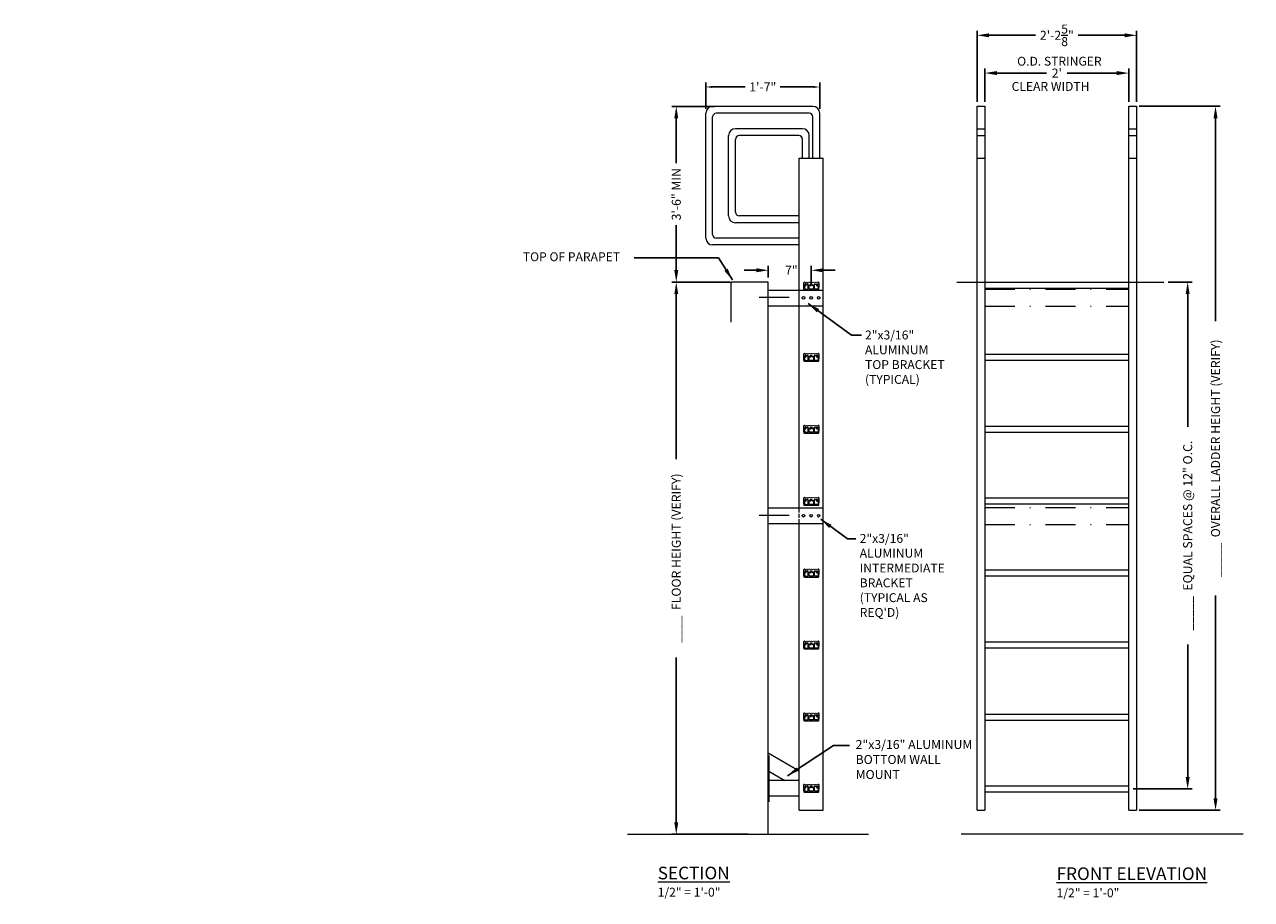
# Model space of a CAD drawing. Extents: x -92 to 113, y -17 to 129.
import ezdxf

# ---------------------------------------------------------------- set-up
doc = ezdxf.new("R2010")
doc.units = 0
doc.header["$LTSCALE"] = 10
doc.header["$MEASUREMENT"] = 0
doc.linetypes.add('DASHDOT', pattern=[1, 0.5, -0.25, 0, -0.25])
doc.linetypes.add('DASHED', pattern=[0.75, 0.5, -0.25])
doc.layers.get('0').update_dxf_attribs({"linetype": 'CONTINUOUS', "lineweight": 0})
doc.layers.get('DEFPOINTS').update_dxf_attribs({"linetype": 'CONTINUOUS', "lineweight": 0})
doc.layers.add('EXTRUSION', color=7, linetype='CONTINUOUS', lineweight=0)
doc.layers.add('TEXT', color=3, linetype='CONTINUOUS', lineweight=0)
doc.styles.get("Standard").update_dxf_attribs({"font": 'ARIAL.TTF'})
doc.dimstyles.new('BIG', dxfattribs={"dimscale": 0, "dimtxt": 1.5, "dimasz": 2, "dimexe": 0.75, "dimexo": 0.75, "dimgap": 1, "dimtad": 0, "dimdec": 4, "dimzin": 0, "dimdsep": 46, "dimlunit": 4, "dimtxsty": 'Standard', "dimcen": 0.09375, "dimadec": 0, "dimazin": 0, "dimtfac": 1, "dimtdec": 4, "dimtofl": 0, "dimtmove": 2, "dimatfit": 3, "dimfxl": 0, "dimtolj": 1, "dimtzin": 0, "dimarcsym": 0})

# ---------------------------------------------------------------- blocks, each defined once
blk = doc.blocks.new('*D5')
at = {"layer": 'DEFPOINTS', "color": 0}
for p in [(92.3, 120.8), (68.3, 115.27), (92.3, 115.27)]:
    blk.add_point(p, dxfattribs=at)
at = {"layer": 'TEXT', "color": 0, "lineweight": -2}
for p, q in [((68.3, 116.02), (68.3, 121.55)), ((70.3, 120.8), (78.6, 120.8)), ((90.3, 120.8), (82, 120.8)), ((92.3, 116.02), (92.3, 121.55))]:
    blk.add_line(p, q, dxfattribs=at)
at = {"layer": 'TEXT', "color": 0}
for points in [[(70.3, 121.13), (70.3, 120.46), (68.3, 120.8)], [(90.3, 121.13), (90.3, 120.46), (92.3, 120.8)]]:
    blk.add_solid(points, dxfattribs=at)
at = {"layer": 'TEXT', "color": 0, "insert": (80.3, 120.8), "char_height": 1.5, "attachment_point": 5}
blk.add_mtext("\\A1;2'", dxfattribs=at)
blk = doc.blocks.new('*D6')
at = {"layer": 'DEFPOINTS', "color": 0}
for p in [(16.82, 85.92), (26.55, 85.92), (29.54, -6.2)]:
    blk.add_point(p, dxfattribs=at)
at = {"layer": 'TEXT', "color": 0, "lineweight": -2}
for p, q in [((25.8, 85.92), (16.07, 85.92)), ((16.82, 83.92), (16.82, 56.4)), ((16.82, -4.2), (16.82, 23.32)), ((28.79, -6.2), (16.07, -6.2))]:
    blk.add_line(p, q, dxfattribs=at)
at = {"layer": 'TEXT', "color": 0}
for points in [[(16.49, 83.92), (17.15, 83.92), (16.82, 85.92)], [(16.49, -4.2), (17.15, -4.2), (16.82, -6.2)]]:
    blk.add_solid(points, dxfattribs=at)
at = {"layer": 'TEXT', "color": 0, "insert": (16.82, 39.86), "char_height": 1.5, "attachment_point": 5, "rotation": 90}
blk.add_mtext('\\A1;____  FLOOR HEIGHT (VERIFY)', dxfattribs=at)
blk = doc.blocks.new('*D7')
at = {"layer": 'DEFPOINTS', "color": 0}
for p in [(23.93, 115.24), (16.82, 85.92), (26.55, 85.92)]:
    blk.add_point(p, dxfattribs=at)
at = {"layer": 'TEXT', "color": 0, "lineweight": -2}
for p, q in [((23.18, 115.24), (16.07, 115.24)), ((16.82, 113.24), (16.82, 105.75)), ((16.82, 87.92), (16.82, 95.41)), ((25.8, 85.92), (16.07, 85.92))]:
    blk.add_line(p, q, dxfattribs=at)
at = {"layer": 'TEXT', "color": 0}
for points in [[(16.49, 113.24), (17.15, 113.24), (16.82, 115.24)], [(16.49, 87.92), (17.15, 87.92), (16.82, 85.92)]]:
    blk.add_solid(points, dxfattribs=at)
at = {"layer": 'TEXT', "color": 0, "insert": (16.82, 100.58), "char_height": 1.5, "attachment_point": 5, "rotation": 90}
blk.add_mtext('\\A1;3\'-6" MIN', dxfattribs=at)
blk = doc.blocks.new('*D8')
at = {"layer": 'DEFPOINTS', "color": 0}
for p in [(40.75, 118.48), (21.75, 114.1), (40.75, 114.1)]:
    blk.add_point(p, dxfattribs=at)
at = {"layer": 'TEXT', "color": 0, "lineweight": -2}
for p, q in [((21.75, 114.85), (21.75, 119.23)), ((40.75, 114.85), (40.75, 119.23)), ((22.75, 118.48), (28.33, 118.48)), ((39.75, 118.48), (34.17, 118.48))]:
    blk.add_line(p, q, dxfattribs=at)
at = {"layer": 'TEXT', "color": 0}
for points in [[(22.75, 118.64), (22.75, 118.31), (21.75, 118.48)], [(39.75, 118.64), (39.75, 118.31), (40.75, 118.48)]]:
    blk.add_solid(points, dxfattribs=at)
at = {"layer": 'TEXT', "color": 0, "insert": (31.25, 118.48), "char_height": 1.5, "attachment_point": 5}
blk.add_mtext('\\A1;1\'-7"', dxfattribs=at)
blk = doc.blocks.new('*D9')
at = {"layer": 'DEFPOINTS', "color": 0}
for p in [(98.13, 85.92), (102.12, 85.92), (92.3, 1.37)]:
    blk.add_point(p, dxfattribs=at)
at = {"layer": 'TEXT', "color": 0, "lineweight": -2}
for p, q in [((98.88, 85.92), (102.87, 85.92)), ((102.12, 83.92), (102.12, 61.8)), ((102.12, 3.37), (102.12, 25.48)), ((93.05, 1.37), (102.87, 1.37))]:
    blk.add_line(p, q, dxfattribs=at)
at = {"layer": 'TEXT', "color": 0}
for points in [[(101.78, 83.92), (102.45, 83.92), (102.12, 85.92)], [(101.78, 3.37), (102.45, 3.37), (102.12, 1.37)]]:
    blk.add_solid(points, dxfattribs=at)
at = {"layer": 'TEXT', "color": 0, "insert": (102.12, 43.64), "char_height": 1.5, "attachment_point": 5, "rotation": 90}
blk.add_mtext('\\A1;_____  EQUAL SPACES @ 12" O.C.', dxfattribs=at)
blk = doc.blocks.new('*D10')
at = {"layer": 'DEFPOINTS', "color": 0}
for p in [(93.3, 115.27), (106.77, 115.27), (93.3, -2.2)]:
    blk.add_point(p, dxfattribs=at)
at = {"layer": 'TEXT', "color": 0, "lineweight": -2}
for p, q in [((94.05, 115.27), (107.52, 115.27)), ((106.77, 113.27), (106.77, 79.42)), ((106.77, -0.2), (106.77, 33.65)), ((94.05, -2.2), (107.52, -2.2))]:
    blk.add_line(p, q, dxfattribs=at)
at = {"layer": 'TEXT', "color": 0}
for points in [[(106.43, 113.27), (107.1, 113.27), (106.77, 115.27)], [(106.43, -0.2), (107.1, -0.2), (106.77, -2.2)]]:
    blk.add_solid(points, dxfattribs=at)
at = {"layer": 'TEXT', "color": 0, "insert": (106.77, 56.54), "char_height": 1.5, "attachment_point": 5, "rotation": 90}
blk.add_mtext('\\A1;_____  OVERALL LADDER HEIGHT (VERIFY)', dxfattribs=at)
blk = doc.blocks.new('*D11')
at = {"layer": 'DEFPOINTS', "color": 0}
for p in [(93.61, 127.1), (66.99, 115.27), (93.61, 115.27)]:
    blk.add_point(p, dxfattribs=at)
at = {"layer": 'TEXT', "color": 0, "lineweight": -2}
for p, q in [((66.99, 116.02), (66.99, 127.85)), ((68.99, 127.1), (76.74, 127.1)), ((91.61, 127.1), (83.85, 127.1)), ((93.61, 116.02), (93.61, 127.85))]:
    blk.add_line(p, q, dxfattribs=at)
at = {"layer": 'TEXT', "color": 0}
for points in [[(68.99, 127.43), (68.99, 126.77), (66.99, 127.1)], [(91.61, 127.43), (91.61, 126.77), (93.61, 127.1)]]:
    blk.add_solid(points, dxfattribs=at)
at = {"layer": 'TEXT', "color": 0, "insert": (80.3, 127.1), "char_height": 1.5, "attachment_point": 5}
blk.add_mtext('\\A1;2\'-2{\\H1.000000x;\\S5/8;}"', dxfattribs=at)
blk = doc.blocks.new('*D13')
at = {"layer": 'DEFPOINTS', "color": 0}
for p in [(32.16, 87.9), (32.16, 85.92), (39.34, 84.59)]:
    blk.add_point(p, dxfattribs=at)
at = {"layer": 'TEXT', "color": 0, "lineweight": -2}
for p, q in [((32.16, 86.67), (32.16, 88.65)), ((39.34, 85.34), (39.34, 88.65)), ((30.16, 87.9), (28.16, 87.9)), ((41.34, 87.9), (43.34, 87.9))]:
    blk.add_line(p, q, dxfattribs=at)
at = {"layer": 'TEXT', "color": 0}
for points in [[(30.16, 88.23), (30.16, 87.56), (32.16, 87.9)], [(41.34, 88.23), (41.34, 87.56), (39.34, 87.9)]]:
    blk.add_solid(points, dxfattribs=at)
at = {"layer": 'TEXT', "color": 0, "insert": (36.02, 87.9), "char_height": 1.5, "attachment_point": 5}
blk.add_mtext('\\A1;7"', dxfattribs=at)

msp = doc.modelspace()

# ---------------------------------------------------------------- linework, layer by layer
for points in [[(66.98562, -2.19602), (68.29812, -2.19602)], [(92.29812, -2.19602), (93.61062, -2.19602)]]:
    msp.add_lwpolyline(points)
at = {"layer": 'EXTRUSION'}
for points in [[(22.88813, 115.23876, 0.414213562), (21.74829, 114.09892)], [(40.74829, 114.09892, 0.414213562), (39.60845, 115.23876)], [(23.51213, 114.09892, 0.414213562), (22.88813, 113.47492)], [(39.60845, 113.47492, 0.414213562), (38.98445, 114.09892)], [(26.68547, 111.50451, 0.414213562), (25.54563, 110.36467)], [(39.01046, 110.36467, 0.414213562), (37.87062, 111.50451)], [(27.30947, 110.36467, 0.414213562), (26.68547, 109.74067)], [(37.87062, 109.74067, 0.414213562), (37.24662, 110.36467)], [(25.54563, 96.97064, 0.414213562), (26.68547, 95.8308)], [(26.68547, 97.59464, 0.414213562), (27.30947, 96.97064)], [(21.74829, 93.2608, 0.414213562), (22.88813, 92.12096)], [(22.88813, 93.8848, 0.414213562), (23.51213, 93.2608)], [(38.53224, 85.53725, 2.085856329), (38.39791, 85.40292, -1), (38.39652, 85.2808, -0.089579605), (38.31236, 85.30127, 0.492046599), (38.22184, 85.25215, 0.099885465), (38.23985, 84.80266, 0.345776373), (38.303, 84.75306), (38.73172, 84.75306, 0.414213562), (38.79672, 84.81806), (38.79672, 85.58099, 1), (38.66672, 85.58099, -1.139554966), (38.52888, 85.55531)], [(40.15731, 85.53725, -2.085856329), (40.29164, 85.40292, 1), (40.29303, 85.2808, 0.089579605), (40.37719, 85.30127, -0.492046599), (40.46771, 85.25215, -0.099885465), (40.4497, 84.80266, -0.345776373), (40.38655, 84.75306), (39.95783, 84.75306, -0.414213562), (39.89283, 84.81806), (39.89283, 85.58099, -1), (40.02283, 85.58099, 1.139554966), (40.16067, 85.55531)], [(38.53224, 73.65852, 2.085856329), (38.39791, 73.52418, -1), (38.39652, 73.40207, -0.089579605), (38.31236, 73.42254, 0.492046599), (38.22184, 73.37341, 0.099885465), (38.23985, 72.92392, 0.345776373), (38.303, 72.87432), (38.73172, 72.87432, 0.414213562), (38.79672, 72.93932), (38.79672, 73.70225, 1), (38.66672, 73.70225, -1.139554966), (38.52888, 73.67658)], [(40.15731, 73.65852, -2.085856329), (40.29164, 73.52418, 1), (40.29303, 73.40207, 0.089579605), (40.37719, 73.42254, -0.492046599), (40.46771, 73.37341, -0.099885465), (40.4497, 72.92392, -0.345776373), (40.38655, 72.87432), (39.95783, 72.87432, -0.414213562), (39.89283, 72.93932), (39.89283, 73.70225, -1), (40.02283, 73.70225, 1.139554966), (40.16067, 73.67658)], [(38.53224, 61.65852, 2.085856329), (38.39791, 61.52418, -1), (38.39652, 61.40207, -0.089579605), (38.31236, 61.42254, 0.492046599), (38.22184, 61.37341, 0.099885465), (38.23985, 60.92392, 0.345776373), (38.303, 60.87432), (38.73172, 60.87432, 0.414213562), (38.79672, 60.93932), (38.79672, 61.70225, 1), (38.66672, 61.70225, -1.139554966), (38.52888, 61.67658)], [(40.15731, 61.65852, -2.085856329), (40.29164, 61.52418, 1), (40.29303, 61.40207, 0.089579605), (40.37719, 61.42254, -0.492046599), (40.46771, 61.37341, -0.099885465), (40.4497, 60.92392, -0.345776373), (40.38655, 60.87432), (39.95783, 60.87432, -0.414213562), (39.89283, 60.93932), (39.89283, 61.70225, -1), (40.02283, 61.70225, 1.139554966), (40.16067, 61.67658)], [(38.53224, 49.62971, 2.085856329), (38.39791, 49.49537, -1), (38.39652, 49.37326, -0.089579605), (38.31236, 49.39373, 0.492046599), (38.22184, 49.3446, 0.099885465), (38.23985, 48.89512, 0.345776373), (38.303, 48.84551), (38.73172, 48.84551, 0.414213562), (38.79672, 48.91051), (38.79672, 49.67345, 1), (38.66672, 49.67345, -1.139554966), (38.52888, 49.64777)], [(40.15731, 49.62971, -2.085856329), (40.29164, 49.49537, 1), (40.29303, 49.37326, 0.089579605), (40.37719, 49.39373, -0.492046599), (40.46771, 49.3446, -0.099885465), (40.4497, 48.89512, -0.345776373), (40.38655, 48.84551), (39.95783, 48.84551, -0.414213562), (39.89283, 48.91051), (39.89283, 49.67345, -1), (40.02283, 49.67345, 1.139554966), (40.16067, 49.64777)], [(38.53224, 37.66237, 2.085856329), (38.39791, 37.52803, -1), (38.39652, 37.40591, -0.089579605), (38.31236, 37.42639, 0.492046599), (38.22184, 37.37726, 0.099885465), (38.23985, 36.92777, 0.345776373), (38.303, 36.87817), (38.73172, 36.87817, 0.414213562), (38.79672, 36.94317), (38.79672, 37.7061, 1), (38.66672, 37.7061, -1.139554966), (38.52888, 37.68043)], [(40.15731, 37.66237, -2.085856329), (40.29164, 37.52803, 1), (40.29303, 37.40591, 0.089579605), (40.37719, 37.42639, -0.492046599), (40.46771, 37.37726, -0.099885465), (40.4497, 36.92777, -0.345776373), (40.38655, 36.87817), (39.95783, 36.87817, -0.414213562), (39.89283, 36.94317), (39.89283, 37.7061, -1), (40.02283, 37.7061, 1.139554966), (40.16067, 37.68043)], [(38.53224, 25.66237, 2.085856329), (38.39791, 25.52803, -1), (38.39652, 25.40591, -0.089579605), (38.31236, 25.42639, 0.492046599), (38.22184, 25.37726, 0.099885465), (38.23985, 24.92777, 0.345776373), (38.303, 24.87817), (38.73172, 24.87817, 0.414213562), (38.79672, 24.94317), (38.79672, 25.7061, 1), (38.66672, 25.7061, -1.139554966), (38.52888, 25.68043)], [(40.15731, 25.66237, -2.085856329), (40.29164, 25.52803, 1), (40.29303, 25.40591, 0.089579605), (40.37719, 25.42639, -0.492046599), (40.46771, 25.37726, -0.099885465), (40.4497, 24.92777, -0.345776373), (40.38655, 24.87817), (39.95783, 24.87817, -0.414213562), (39.89283, 24.94317), (39.89283, 25.7061, -1), (40.02283, 25.7061, 1.139554966), (40.16067, 25.68043)], [(38.53224, 13.66237, 2.085856329), (38.39791, 13.52803, -1), (38.39652, 13.40591, -0.089579605), (38.31236, 13.42639, 0.492046599), (38.22184, 13.37726, 0.099885465), (38.23985, 12.92777, 0.345776373), (38.303, 12.87817), (38.73172, 12.87817, 0.414213562), (38.79672, 12.94317), (38.79672, 13.7061, 1), (38.66672, 13.7061, -1.139554966), (38.52888, 13.68043)], [(40.15731, 13.66237, -2.085856329), (40.29164, 13.52803, 1), (40.29303, 13.40591, 0.089579605), (40.37719, 13.42639, -0.492046599), (40.46771, 13.37726, -0.099885465), (40.4497, 12.92777, -0.345776373), (40.38655, 12.87817), (39.95783, 12.87817, -0.414213562), (39.89283, 12.94317), (39.89283, 13.7061, -1), (40.02283, 13.7061, 1.139554966), (40.16067, 13.68043)], [(38.53224, 1.77623, 2.085856329), (38.39791, 1.64189, -1), (38.39652, 1.51977, -0.089579605), (38.31236, 1.54025, 0.492046599), (38.22184, 1.49112, 0.099885465), (38.23985, 1.04163, 0.345776373), (38.303, 0.99203), (38.73172, 0.99203, 0.414213562), (38.79672, 1.05703), (38.79672, 1.81996, 1), (38.66672, 1.81996, -1.139554966), (38.52888, 1.79429)], [(40.15731, 1.77623, -2.085856329), (40.29164, 1.64189, 1), (40.29303, 1.51977, 0.089579605), (40.37719, 1.54025, -0.492046599), (40.46771, 1.49112, -0.099885465), (40.4497, 1.04163, -0.345776373), (40.38655, 0.99203), (39.95783, 0.99203, -0.414213562), (39.89283, 1.05703), (39.89283, 1.81996, -1), (40.02283, 1.81996, 1.139554966), (40.16067, 1.79429)]]:
    msp.add_lwpolyline(points, format="xyb", dxfattribs=at)
for points in [[(39.60845, 115.23876), (22.88813, 115.23876)], [(66.98562, 100.3413), (66.98562, 115.26964)], [(66.98562, 115.26964), (68.29812, 115.26964)], [(68.29812, 115.26964), (68.29812, 100.3413)], [(92.29812, 100.3413), (92.29812, 115.26964)], [(92.29812, 115.26964), (93.61062, 115.26964)], [(93.61062, 115.26964), (93.61062, 100.3413)], [(21.74829, 106.59792), (21.74829, 114.09892)], [(21.74829, 100.3413), (21.74829, 114.09892)], [(22.88813, 100.3413), (22.88813, 113.47492)], [(38.98445, 114.09892), (23.51213, 114.09892)], [(39.60845, 106.59792), (39.60845, 113.47492)], [(40.74829, 106.59792), (40.74829, 114.09892)], [(37.87062, 111.50451), (26.68547, 111.50451)], [(66.98562, 111.50451), (68.29812, 111.50451)], [(92.29812, 111.50451), (93.61062, 111.50451)], [(25.54563, 100.3413), (25.54563, 110.36467)], [(26.68547, 100.3413), (26.68547, 109.74067)], [(37.24662, 110.36467), (27.30947, 110.36467)], [(37.87062, 106.59792), (37.87062, 109.74067)], [(39.01046, 106.59792), (39.01046, 110.36467)], [(66.98562, 110.36467), (68.29812, 110.36467)], [(92.29812, 110.36467), (93.61062, 110.36467)], [(37.30511, 100.3413), (37.30511, 106.59792)], [(37.30511, 106.59792), (41.30511, 106.59792)], [(41.30511, 100.3413), (41.30511, 106.59792)], [(66.98562, 106.59792), (68.29812, 106.59792)], [(92.29812, 106.59792), (93.61062, 106.59792)], [(21.74829, 93.2608), (21.74829, 100.3413)], [(22.88813, 93.8848), (22.88813, 100.3413)], [(25.54563, 96.97064), (25.54563, 100.3413)], [(26.68547, 97.59464), (26.68547, 100.3413)], [(37.30511, 79.26791), (37.30511, 100.3413)], [(41.30511, 79.26791), (41.30511, 100.3413)], [(66.98562, 79.26791), (66.98562, 100.3413)], [(68.29812, 100.3413), (68.29812, 79.26791)], [(92.29812, 79.26791), (92.29812, 100.3413)], [(93.61062, 100.3413), (93.61062, 79.26791)], [(37.30511, 96.97064), (27.30947, 96.97064)], [(37.30511, 95.8308), (26.68547, 95.8308)], [(37.30511, 92.12096), (22.88813, 92.12096)], [(37.30511, 93.2608), (23.51213, 93.2608)], [(41.30511, 84.53574), (32.1565, 84.53574)], [(68.29812, 85.91425), (92.29812, 85.91425)], [(68.29812, 84.91425), (92.29812, 84.91425)], [(41.30511, 81.93574), (32.1565, 81.93574)], [(37.30511, 48.18557), (37.30511, 79.26791)], [(41.30511, 25.94238), (41.30511, 79.26791)], [(66.98562, 25.94238), (66.98562, 79.26791)], [(68.29812, 79.26791), (68.29812, 25.94238)], [(92.29812, 25.94238), (92.29812, 79.26791)], [(93.61062, 79.26791), (93.61062, 25.94238)], [(68.29812, 73.91425), (92.29812, 73.91425)], [(68.29812, 72.91425), (92.29812, 72.91425)], [(68.29812, 61.91425), (92.29812, 61.91425)], [(68.29812, 60.91425), (92.29812, 60.91425)], [(68.29812, 49.91425), (92.29812, 49.91425)], [(41.30511, 48.18557), (32.1565, 48.18557)], [(68.29812, 48.91425), (92.29812, 48.91425)], [(41.30511, 45.58557), (32.1565, 45.58557)], [(37.30511, 25.94238), (37.30511, 45.58557)], [(68.29812, 37.91425), (92.29812, 37.91425)], [(68.29812, 36.91425), (92.29812, 36.91425)], [(37.30511, -2.19602), (37.30511, 25.94238)], [(41.30511, -2.19602), (41.30511, 25.94238)], [(66.98562, -2.19602), (66.98562, 25.94238)], [(68.29812, 25.94238), (68.29812, -2.19602)], [(68.29812, 25.91425), (92.29812, 25.91425)], [(68.29812, 24.91425), (92.29812, 24.91425)], [(92.29812, -2.19602), (92.29812, 25.94238)], [(93.61062, 25.94238), (93.61062, -2.19602)], [(68.29812, 13.86574), (92.29812, 13.86574)], [(68.29812, 12.86574), (92.29812, 12.86574)], [(37.30511, 4.33914), (32.15511, 7.3125)], [(32.30511, -0.79406), (32.30511, 6.95331)], [(32.15511, 4.36663), (34.92318, 2.76849)], [(37.30511, 2.76849), (32.1565, 2.76849)], [(37.30511, 0.16849), (32.1565, 0.16849)], [(68.29812, 1.86574), (92.29812, 1.86574)], [(68.29812, 0.86574), (92.29812, 0.86574)], [(37.30511, -2.19602), (41.30511, -2.19602)]]:
    msp.add_lwpolyline(points, dxfattribs=at)
at = {"layer": 'EXTRUSION', "color": 4}
for points in [[(25.97184, 79.26791), (25.97184, 85.91571)], [(32.1565, 85.91571), (25.97184, 85.91571)], [(32.1565, 79.26791), (32.1565, 85.91571)], [(63.62681, 85.91571), (98.133, 85.91571)], [(32.1565, 25.94238), (32.1565, 79.26791)], [(32.1565, -6.19602), (32.1565, 25.94238)], [(8.66007, -6.19602), (48.89815, -6.19602)], [(111.40416, -6.19602), (64.32414, -6.19602)]]:
    msp.add_lwpolyline(points, dxfattribs=at)
at = {"layer": 'EXTRUSION'}
for points in [[(40.2822, 85.89056), (40.22706, 85.83542), (40.17191, 85.89056), (40.11677, 85.83542), (40.06163, 85.89056), (40.00649, 85.83542), (39.95134, 85.89056), (39.8962, 85.83542), (39.84106, 85.89056), (39.78592, 85.83542), (39.73077, 85.89056), (39.67563, 85.83542), (39.62049, 85.89056), (39.56535, 85.83542), (39.5102, 85.89056), (39.45506, 85.83542), (39.39992, 85.89056), (39.34477, 85.83542), (39.28963, 85.89056), (39.23449, 85.83542), (39.17935, 85.89056), (39.1242, 85.83542), (39.06906, 85.89056), (39.01392, 85.83542), (38.95878, 85.89056), (38.90363, 85.83542), (38.84849, 85.89056), (38.79335, 85.83542), (38.73821, 85.89056), (38.68306, 85.83542), (38.62792, 85.89056), (38.57278, 85.83542), (38.51764, 85.89056), (38.46249, 85.83542), (38.40735, 85.89056), (38.35221, 85.83542), (38.29707, 85.89056), (38.24192, 85.83542), (38.18678, 85.89056), (38.16216, 85.89056, 0.414213562), (38.04518, 85.77358), (38.04518, 85.0721, 0.083985074), (38.11749, 84.64465, 0.319126783), (38.19361, 84.59056), (40.49594, 84.59056, 0.319126783), (40.57206, 84.64465, 0.083985074), (40.64437, 85.0721), (40.64437, 85.77358, 0.414213562), (40.52739, 85.89056), (40.50277, 85.89056), (40.44763, 85.83542), (40.39248, 85.89056), (40.33734, 85.83542)], [(39.53631, 85.36932, -0.767322669), (39.73038, 85.31732), (39.73038, 84.81806, -0.414213562), (39.66538, 84.75306), (39.02417, 84.75306, -0.414213562), (38.95917, 84.81806), (38.95917, 85.31732, -0.767322669), (39.15324, 85.36932, 1.133786482), (39.24979, 85.44254, -0.629563447), (39.34477, 85.64067, -0.629563447), (39.43976, 85.44254, 1.133786482)], [(40.2822, 74.01182), (40.22706, 73.95668), (40.17191, 74.01182), (40.11677, 73.95668), (40.06163, 74.01182), (40.00649, 73.95668), (39.95134, 74.01182), (39.8962, 73.95668), (39.84106, 74.01182), (39.78592, 73.95668), (39.73077, 74.01182), (39.67563, 73.95668), (39.62049, 74.01182), (39.56535, 73.95668), (39.5102, 74.01182), (39.45506, 73.95668), (39.39992, 74.01182), (39.34477, 73.95668), (39.28963, 74.01182), (39.23449, 73.95668), (39.17935, 74.01182), (39.1242, 73.95668), (39.06906, 74.01182), (39.01392, 73.95668), (38.95878, 74.01182), (38.90363, 73.95668), (38.84849, 74.01182), (38.79335, 73.95668), (38.73821, 74.01182), (38.68306, 73.95668), (38.62792, 74.01182), (38.57278, 73.95668), (38.51764, 74.01182), (38.46249, 73.95668), (38.40735, 74.01182), (38.35221, 73.95668), (38.29707, 74.01182), (38.24192, 73.95668), (38.18678, 74.01182), (38.16216, 74.01182, 0.414213562), (38.04518, 73.89485), (38.04518, 73.19337, 0.083985074), (38.11749, 72.76591, 0.319126783), (38.19361, 72.71182), (40.49594, 72.71182, 0.319126783), (40.57206, 72.76591, 0.083985074), (40.64437, 73.19337), (40.64437, 73.89485, 0.414213562), (40.52739, 74.01182), (40.50277, 74.01182), (40.44763, 73.95668), (40.39248, 74.01182), (40.33734, 73.95668)], [(39.53631, 73.49059, -0.767322669), (39.73038, 73.43859), (39.73038, 72.93932, -0.414213562), (39.66538, 72.87432), (39.02417, 72.87432, -0.414213562), (38.95917, 72.93932), (38.95917, 73.43859, -0.767322669), (39.15324, 73.49059, 1.133786482), (39.24979, 73.56381, -0.629563447), (39.34477, 73.76194, -0.629563447), (39.43976, 73.56381, 1.133786482)], [(40.2822, 62.01182), (40.22706, 61.95668), (40.17191, 62.01182), (40.11677, 61.95668), (40.06163, 62.01182), (40.00649, 61.95668), (39.95134, 62.01182), (39.8962, 61.95668), (39.84106, 62.01182), (39.78592, 61.95668), (39.73077, 62.01182), (39.67563, 61.95668), (39.62049, 62.01182), (39.56535, 61.95668), (39.5102, 62.01182), (39.45506, 61.95668), (39.39992, 62.01182), (39.34477, 61.95668), (39.28963, 62.01182), (39.23449, 61.95668), (39.17935, 62.01182), (39.1242, 61.95668), (39.06906, 62.01182), (39.01392, 61.95668), (38.95878, 62.01182), (38.90363, 61.95668), (38.84849, 62.01182), (38.79335, 61.95668), (38.73821, 62.01182), (38.68306, 61.95668), (38.62792, 62.01182), (38.57278, 61.95668), (38.51764, 62.01182), (38.46249, 61.95668), (38.40735, 62.01182), (38.35221, 61.95668), (38.29707, 62.01182), (38.24192, 61.95668), (38.18678, 62.01182), (38.16216, 62.01182, 0.414213562), (38.04518, 61.89485), (38.04518, 61.19337, 0.083985074), (38.11749, 60.76591, 0.319126783), (38.19361, 60.71182), (40.49594, 60.71182, 0.319126783), (40.57206, 60.76591, 0.083985074), (40.64437, 61.19337), (40.64437, 61.89485, 0.414213562), (40.52739, 62.01182), (40.50277, 62.01182), (40.44763, 61.95668), (40.39248, 62.01182), (40.33734, 61.95668)], [(39.53631, 61.49059, -0.767322669), (39.73038, 61.43859), (39.73038, 60.93932, -0.414213562), (39.66538, 60.87432), (39.02417, 60.87432, -0.414213562), (38.95917, 60.93932), (38.95917, 61.43859, -0.767322669), (39.15324, 61.49059, 1.133786482), (39.24979, 61.56381, -0.629563447), (39.34477, 61.76194, -0.629563447), (39.43976, 61.56381, 1.133786482)], [(40.2822, 49.98301), (40.22706, 49.92787), (40.17191, 49.98301), (40.11677, 49.92787), (40.06163, 49.98301), (40.00649, 49.92787), (39.95134, 49.98301), (39.8962, 49.92787), (39.84106, 49.98301), (39.78592, 49.92787), (39.73077, 49.98301), (39.67563, 49.92787), (39.62049, 49.98301), (39.56535, 49.92787), (39.5102, 49.98301), (39.45506, 49.92787), (39.39992, 49.98301), (39.34477, 49.92787), (39.28963, 49.98301), (39.23449, 49.92787), (39.17935, 49.98301), (39.1242, 49.92787), (39.06906, 49.98301), (39.01392, 49.92787), (38.95878, 49.98301), (38.90363, 49.92787), (38.84849, 49.98301), (38.79335, 49.92787), (38.73821, 49.98301), (38.68306, 49.92787), (38.62792, 49.98301), (38.57278, 49.92787), (38.51764, 49.98301), (38.46249, 49.92787), (38.40735, 49.98301), (38.35221, 49.92787), (38.29707, 49.98301), (38.24192, 49.92787), (38.18678, 49.98301), (38.16216, 49.98301, 0.414213562), (38.04518, 49.86604), (38.04518, 49.16456, 0.083985074), (38.11749, 48.7371, 0.319126783), (38.19361, 48.68301), (40.49594, 48.68301, 0.319126783), (40.57206, 48.7371, 0.083985074), (40.64437, 49.16456), (40.64437, 49.86604, 0.414213562), (40.52739, 49.98301), (40.50277, 49.98301), (40.44763, 49.92787), (40.39248, 49.98301), (40.33734, 49.92787)], [(39.53631, 49.46178, -0.767322669), (39.73038, 49.40978), (39.73038, 48.91051, -0.414213562), (39.66538, 48.84551), (39.02417, 48.84551, -0.414213562), (38.95917, 48.91051), (38.95917, 49.40978, -0.767322669), (39.15324, 49.46178, 1.133786482), (39.24979, 49.535, -0.629563447), (39.34477, 49.73313, -0.629563447), (39.43976, 49.535, 1.133786482)], [(40.2822, 38.01567), (40.22706, 37.96053), (40.17191, 38.01567), (40.11677, 37.96053), (40.06163, 38.01567), (40.00649, 37.96053), (39.95134, 38.01567), (39.8962, 37.96053), (39.84106, 38.01567), (39.78592, 37.96053), (39.73077, 38.01567), (39.67563, 37.96053), (39.62049, 38.01567), (39.56535, 37.96053), (39.5102, 38.01567), (39.45506, 37.96053), (39.39992, 38.01567), (39.34477, 37.96053), (39.28963, 38.01567), (39.23449, 37.96053), (39.17935, 38.01567), (39.1242, 37.96053), (39.06906, 38.01567), (39.01392, 37.96053), (38.95878, 38.01567), (38.90363, 37.96053), (38.84849, 38.01567), (38.79335, 37.96053), (38.73821, 38.01567), (38.68306, 37.96053), (38.62792, 38.01567), (38.57278, 37.96053), (38.51764, 38.01567), (38.46249, 37.96053), (38.40735, 38.01567), (38.35221, 37.96053), (38.29707, 38.01567), (38.24192, 37.96053), (38.18678, 38.01567), (38.16216, 38.01567, 0.414213562), (38.04518, 37.8987), (38.04518, 37.19722, 0.083985074), (38.11749, 36.76976, 0.319126783), (38.19361, 36.71567), (40.49594, 36.71567, 0.319126783), (40.57206, 36.76976, 0.083985074), (40.64437, 37.19722), (40.64437, 37.8987, 0.414213562), (40.52739, 38.01567), (40.50277, 38.01567), (40.44763, 37.96053), (40.39248, 38.01567), (40.33734, 37.96053)], [(39.53631, 37.49444, -0.767322669), (39.73038, 37.44243), (39.73038, 36.94317, -0.414213562), (39.66538, 36.87817), (39.02417, 36.87817, -0.414213562), (38.95917, 36.94317), (38.95917, 37.44243, -0.767322669), (39.15324, 37.49444, 1.133786482), (39.24979, 37.56765, -0.629563447), (39.34477, 37.76579, -0.629563447), (39.43976, 37.56765, 1.133786482)], [(40.2822, 26.01567), (40.22706, 25.96053), (40.17191, 26.01567), (40.11677, 25.96053), (40.06163, 26.01567), (40.00649, 25.96053), (39.95134, 26.01567), (39.8962, 25.96053), (39.84106, 26.01567), (39.78592, 25.96053), (39.73077, 26.01567), (39.67563, 25.96053), (39.62049, 26.01567), (39.56535, 25.96053), (39.5102, 26.01567), (39.45506, 25.96053), (39.39992, 26.01567), (39.34477, 25.96053), (39.28963, 26.01567), (39.23449, 25.96053), (39.17935, 26.01567), (39.1242, 25.96053), (39.06906, 26.01567), (39.01392, 25.96053), (38.95878, 26.01567), (38.90363, 25.96053), (38.84849, 26.01567), (38.79335, 25.96053), (38.73821, 26.01567), (38.68306, 25.96053), (38.62792, 26.01567), (38.57278, 25.96053), (38.51764, 26.01567), (38.46249, 25.96053), (38.40735, 26.01567), (38.35221, 25.96053), (38.29707, 26.01567), (38.24192, 25.96053), (38.18678, 26.01567), (38.16216, 26.01567, 0.414213562), (38.04518, 25.8987), (38.04518, 25.19722, 0.083985074), (38.11749, 24.76976, 0.319126783), (38.19361, 24.71567), (40.49594, 24.71567, 0.319126783), (40.57206, 24.76976, 0.083985074), (40.64437, 25.19722), (40.64437, 25.8987, 0.414213562), (40.52739, 26.01567), (40.50277, 26.01567), (40.44763, 25.96053), (40.39248, 26.01567), (40.33734, 25.96053)], [(39.53631, 25.49444, -0.767322669), (39.73038, 25.44243), (39.73038, 24.94317, -0.414213562), (39.66538, 24.87817), (39.02417, 24.87817, -0.414213562), (38.95917, 24.94317), (38.95917, 25.44243, -0.767322669), (39.15324, 25.49444, 1.133786482), (39.24979, 25.56765, -0.629563447), (39.34477, 25.76579, -0.629563447), (39.43976, 25.56765, 1.133786482)], [(40.2822, 14.01567), (40.22706, 13.96053), (40.17191, 14.01567), (40.11677, 13.96053), (40.06163, 14.01567), (40.00649, 13.96053), (39.95134, 14.01567), (39.8962, 13.96053), (39.84106, 14.01567), (39.78592, 13.96053), (39.73077, 14.01567), (39.67563, 13.96053), (39.62049, 14.01567), (39.56535, 13.96053), (39.5102, 14.01567), (39.45506, 13.96053), (39.39992, 14.01567), (39.34477, 13.96053), (39.28963, 14.01567), (39.23449, 13.96053), (39.17935, 14.01567), (39.1242, 13.96053), (39.06906, 14.01567), (39.01392, 13.96053), (38.95878, 14.01567), (38.90363, 13.96053), (38.84849, 14.01567), (38.79335, 13.96053), (38.73821, 14.01567), (38.68306, 13.96053), (38.62792, 14.01567), (38.57278, 13.96053), (38.51764, 14.01567), (38.46249, 13.96053), (38.40735, 14.01567), (38.35221, 13.96053), (38.29707, 14.01567), (38.24192, 13.96053), (38.18678, 14.01567), (38.16216, 14.01567, 0.414213562), (38.04518, 13.8987), (38.04518, 13.19722, 0.083985074), (38.11749, 12.76976, 0.319126783), (38.19361, 12.71567), (40.49594, 12.71567, 0.319126783), (40.57206, 12.76976, 0.083985074), (40.64437, 13.19722), (40.64437, 13.8987, 0.414213562), (40.52739, 14.01567), (40.50277, 14.01567), (40.44763, 13.96053), (40.39248, 14.01567), (40.33734, 13.96053)], [(39.53631, 13.49444, -0.767322669), (39.73038, 13.44243), (39.73038, 12.94317, -0.414213562), (39.66538, 12.87817), (39.02417, 12.87817, -0.414213562), (38.95917, 12.94317), (38.95917, 13.44243, -0.767322669), (39.15324, 13.49444, 1.133786482), (39.24979, 13.56765, -0.629563447), (39.34477, 13.76579, -0.629563447), (39.43976, 13.56765, 1.133786482)], [(40.2822, 2.12953), (40.22706, 2.07439), (40.17191, 2.12953), (40.11677, 2.07439), (40.06163, 2.12953), (40.00649, 2.07439), (39.95134, 2.12953), (39.8962, 2.07439), (39.84106, 2.12953), (39.78592, 2.07439), (39.73077, 2.12953), (39.67563, 2.07439), (39.62049, 2.12953), (39.56535, 2.07439), (39.5102, 2.12953), (39.45506, 2.07439), (39.39992, 2.12953), (39.34477, 2.07439), (39.28963, 2.12953), (39.23449, 2.07439), (39.17935, 2.12953), (39.1242, 2.07439), (39.06906, 2.12953), (39.01392, 2.07439), (38.95878, 2.12953), (38.90363, 2.07439), (38.84849, 2.12953), (38.79335, 2.07439), (38.73821, 2.12953), (38.68306, 2.07439), (38.62792, 2.12953), (38.57278, 2.07439), (38.51764, 2.12953), (38.46249, 2.07439), (38.40735, 2.12953), (38.35221, 2.07439), (38.29707, 2.12953), (38.24192, 2.07439), (38.18678, 2.12953), (38.16216, 2.12953, 0.414213562), (38.04518, 2.01256), (38.04518, 1.31108, 0.083985074), (38.11749, 0.88362, 0.319126783), (38.19361, 0.82953), (40.49594, 0.82953, 0.319126783), (40.57206, 0.88362, 0.083985074), (40.64437, 1.31108), (40.64437, 2.01256, 0.414213562), (40.52739, 2.12953), (40.50277, 2.12953), (40.44763, 2.07439), (40.39248, 2.12953), (40.33734, 2.07439)], [(39.53631, 1.6083, -0.767322669), (39.73038, 1.55629), (39.73038, 1.05703, -0.414213562), (39.66538, 0.99203), (39.02417, 0.99203, -0.414213562), (38.95917, 1.05703), (38.95917, 1.55629, -0.767322669), (39.15324, 1.6083, 1.133786482), (39.24979, 1.68151, -0.629563447), (39.34477, 1.87965, -0.629563447), (39.43976, 1.68151, 1.133786482)]]:
    msp.add_lwpolyline(points, format="xyb", close=True, dxfattribs=at)
at = {"layer": 'EXTRUSION', "linetype": 'DASHDOT'}
for points in [[(68.29812, 84.72445), (92.29812, 84.72445)], [(35.66151, 83.35412), (29.95326, 83.35412)], [(68.29812, 81.93574), (92.29812, 81.93574)], [(68.29812, 48.29623), (92.29812, 48.29623)], [(35.66151, 46.98197), (30.12955, 46.98197)], [(68.29812, 45.50337), (92.29812, 45.50337)]]:
    msp.add_lwpolyline(points, dxfattribs=at)
at = {"layer": 'EXTRUSION', "linetype": 'DASHED'}
for points in [[(37.30511, 82.96564), (37.30511, 83.6232)], [(37.30511, 81.93574), (37.30511, 82.75092)], [(37.30511, 47.51458), (37.30511, 48.18557)], [(37.30511, 46.61546), (37.30511, 47.27303)], [(37.30511, 45.58557), (37.30511, 46.40075)]]:
    msp.add_lwpolyline(points, dxfattribs=at)
at = {"layer": 'EXTRUSION'}
for centre in [(38.04186, 83.29442), (39.30511, 83.29442), (40.56837, 83.29442), (38.04186, 46.94425), (39.30511, 46.94425), (40.56837, 46.94425)]:
    msp.add_circle(centre, 0.2142, dxfattribs=at)

# ---------------------------------------------------------------- texts
at = {"layer": 'TEXT'}
for s, p in [('O.D. STRINGER', (73.67576, 122.03534)), ('CLEAR WIDTH', (72.75558, 117.83334)), ('TOP OF PARAPET', (-8.77352, 89.41463))]:
    msp.add_text(s, height=1.482, dxfattribs=at).set_placement(p)
for insert, char_height, attachment_point in [((-91.88815, 98.75712), 0.18, 6), ((-89.46966, 98.73237), 0.18, 4), ((-91.18505, 97.39905), 0.18, 4), ((-91.13551, 96.58223), 0.18, 4), ((-91.16062, 95.54066), 0.18, 4), ((-90.9514, 92.42905), 0.18, 6), ((-89.74751, 92.45839), 0.18, 6), ((8.81179, 83.53785), 1.5, 6), ((48.69544, 70.64581), 1.5, 4), ((47.77932, 39.95087), 1.5, 4), ((-68.10046, 19.49881), 18, 6), ((-56.87367, 19.59291), 1.5, 6), ((-68.35349, 18.06725), 18, 6), ((-68.1848, 17.73042), 18, 6), ((-56.9984, 17.5696), 1.5, 6), ((-11.78639, 12.55003), 1.5, 4), ((47.71594, 7.08765), 1.5, 4), ((37.52122, -10.36475), 1.5, 4)]:
    msp.add_mtext('\\A1;', dxfattribs=dict(at, insert=insert, char_height=char_height, attachment_point=attachment_point))
at = {"layer": 'TEXT', "attachment_point": 1}
for s, insert, char_height, width in [('2"x3/16" ALUMINUM TOP BRACKET (TYPICAL)', (48.29979, 77.84422), 1.482, 14.6127626), ('2"x3/16" ALUMINUM INTERMEDIATE BRACKET (TYPICAL AS REQ\'D)', (47.41569, 43.90248), 1.482, 15.4164393), ('\\LSECTION \\H1.48;\\l1/2" = 1\'-0"', (13.72067, -11.60632), 2.106, 13.0625), ('\\LFRONT ELEVATION \\P\\H1.48;\\l1/2" = 1\'-0"', (80.25471, -11.72101), 2.106, 36.375)]:
    msp.add_mtext(s, dxfattribs=dict(at, insert=insert, char_height=char_height, width=width))
at = {"layer": 'TEXT', "lineweight": 0, "insert": (46.73477, 9.52861), "char_height": 1.5, "width": 20.5306736, "attachment_point": 1}
msp.add_mtext('2"x3/16" ALUMINUM BOTTOM WALL MOUNT', dxfattribs=at)

# ---------------------------------------------------------------- dimensions: what is measured, and where the dimension line sits
at = {"layer": 'TEXT'}
for base, p1, p2, override, picture, middle in [((93.61062, 127.09835), (66.98562, 115.26964), (93.61062, 115.26964), {"dimscale": 1}, '*D11', (80.29812, 127.09835)), ((92.29812, 120.79567), (68.29812, 115.26964), (92.29812, 115.26964), {"dimscale": 1, "dimtxt": 1.5, "dimasz": 2, "dimexe": 0.75, "dimexo": 0.75, "dimgap": 1}, '*D5', (80.29812, 120.79567)), ((40.74829, 118.47763), (21.74829, 114.09892), (40.74829, 114.09892), {"dimscale": 1, "dimasz": 1}, '*D8', (31.24829, 118.47763))]:
    dim = msp.add_linear_dim(base=base, p1=p1, p2=p2, dimstyle='BIG', override=override, dxfattribs=at)
    dim.commit()
    dim.dimension.update_dxf_attribs({"geometry": picture, "text_midpoint": middle})
for base, p1, p2, text, override, picture, middle in [((16.82002, 85.91571), (23.92548, 115.23876), (26.55367, 85.91571), '3\'-6" MIN', {"dimscale": 1, "dimtxt": 1.5, "dimasz": 2, "dimexe": 0.75, "dimexo": 0.75, "dimgap": 1}, '*D7', (16.82002, 100.57723)), ((106.76595, 115.26964), (93.29812, -2.19602), (93.29812, 115.26964), '_____  OVERALL LADDER HEIGHT (VERIFY)', {"dimscale": 1}, '*D10', (106.76595, 56.53681)), ((16.82002, 85.91571), (29.54049, -6.19602), (26.55367, 85.91571), '____  FLOOR HEIGHT (VERIFY)', {"dimscale": 1, "dimtxt": 1.5, "dimasz": 2, "dimexe": 0.75, "dimexo": 0.75, "dimgap": 1}, '*D6', (16.82002, 39.85984)), ((102.11719, 85.91571), (92.29812, 1.36574), (98.133, 85.91571), '_____  EQUAL SPACES @ 12" O.C.', {"dimscale": 1}, '*D9', (102.11719, 43.64072))]:
    dim = msp.add_linear_dim(base=base, p1=p1, p2=p2, angle=90, text=text, dimstyle='BIG', override=override, dxfattribs=at)
    dim.commit()
    dim.dimension.update_dxf_attribs({"geometry": picture, "text_midpoint": middle})
dim = msp.add_linear_dim(base=(32.1565, 87.89825), p1=(39.34477, 84.59056), p2=(32.1565, 85.91571), text='7"', dimstyle='BIG', override={"dimscale": 1}, dxfattribs=at)
dim.commit()
dim.dimension.update_dxf_attribs({"geometry": '*D13', "text_midpoint": (36.01798, 87.90109), "dimtype": 160})

# ---------------------------------------------------------------- leaders
for points, override in [([(26.19019, 86.29114), (23.85042, 89.96533), (9.81179, 89.96533)], {"dimscale": 1, "dimtxt": 1.5, "dimasz": 2, "dimexe": 0.75, "dimexo": 0.75, "dimgap": 1}), ([(38.83774, 82.33406), (46.02418, 77.07328), (47.69544, 77.07328)], {"dimscale": 1, "dimtxt": 1.5, "dimasz": 2, "dimexe": 0.75, "dimexo": 0.75, "dimgap": 1}), ([(40.91211, 46.35886), (45.35874, 43.09581), (46.77932, 43.09581)], {"dimscale": 1, "dimtxt": 1.5, "dimasz": 2, "dimexe": 0.75, "dimexo": 0.75, "dimgap": 1}), ([(35.36466, 3.57103), (43.06971, 8.59054), (45.69043, 8.59054)], {"dimscale": 1})]:
    msp.add_leader(points, dimstyle='BIG', override=override, dxfattribs=at)

doc.saveas('drawing.dxf')
